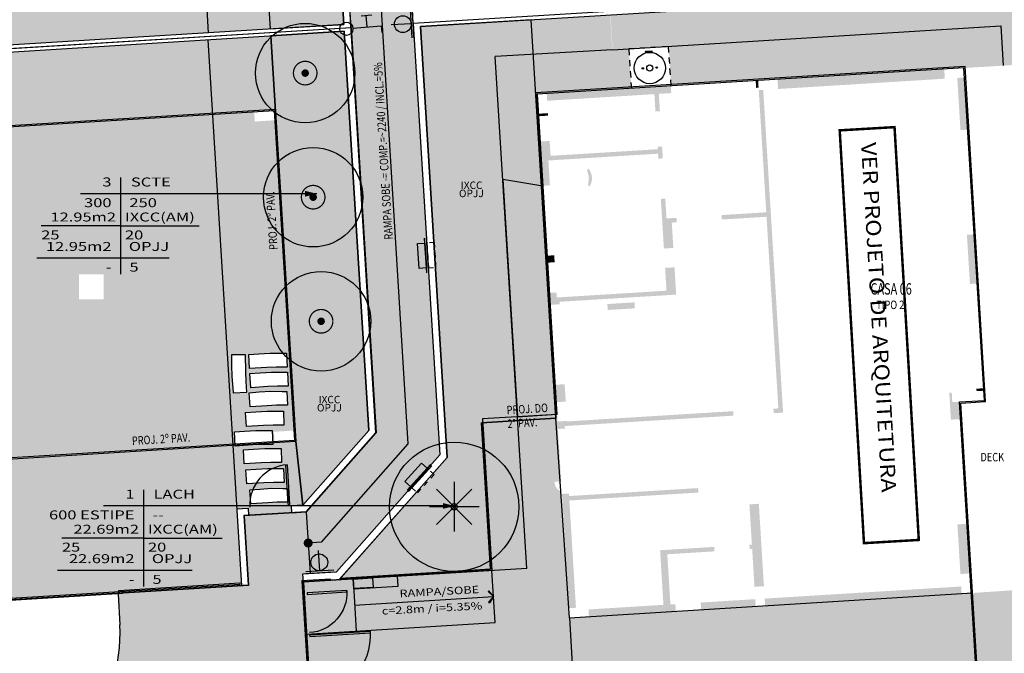
# Model space of a CAD drawing. Extents: x 438 to 585, y 567 to 707.
# Drawn here: x 463 to 483, y 659 to 671 of the extents above; entities that cross this region are included whole.
import ezdxf
from ezdxf.enums import TextEntityAlignment as Align

# ---------------------------------------------------------------- set-up
doc = ezdxf.new("R2010")
doc.units = 0
for name, pattern in [('CENTER', [2, 1.25, -0.25, 0.25, -0.25]), ('DIVIDE', [31.75, 12.7, -6.35, 0, -6.35, 0, -6.35]), ('HIDDEN', [0.375, 0.25, -0.125]), ('HIDDEN2', [0.1875, 0.125, -0.0625])]:
    doc.linetypes.add(name, pattern=pattern)
for name, color, linetype in [('100_ARN_3', 3, 'Continuous'), ('_ALV-MODULAR-100', 212, 'Continuous'), ('_PERIMETRO-ACABADO', 4, 'Continuous'), ('_PERIMETRO-MODULAR', 14, 'Continuous'), ('_ÁREA-PRIVATIVA', 3, 'Continuous'), ('COTARAMPAS', 111, 'Continuous'), ('ESQ', 1, 'Continuous'), ('ESTCORTE', 255, 'Continuous'), ('FOR_CONTROL', 2, 'DIVIDE'), ('FOR_LEGENDA', 2, 'Continuous'), ('GAS', 2, 'Continuous'), ('HatchAlv', 1, 'Continuous'), ('LEGENDA', 2, 'Continuous'), ('MEIOFIO', 241, 'Continuous'), ('MURO', 3, 'Continuous'), ('PA-SIMB', 1, 'Continuous'), ('PA_CAIX', 1, 'Continuous'), ('PA_ELHI', 162, 'Continuous'), ('PA_EXTE', 3, 'Continuous'), ('PA_JARD', 93, 'Continuous'), ('PA_PISO_1', 11, 'Continuous'), ('PA_SIMB', 3, 'Continuous'), ('PA_SOLI_4', 41, 'Continuous'), ('PA_SOLI_8', 31, 'Continuous'), ('PLANTIO1', 2, 'Continuous'), ('PROJ15', 2, 'HIDDEN2'), ('TERRENOCASAS', 3, 'Continuous'), ('TEXTO2', 2, 'Continuous'), ('TEXTO5', 7, 'Continuous'), ('VISTA15', 1, 'Continuous')]:
    doc.layers.add(name, color=color, linetype=linetype)
doc.styles.add('100-G', font='romans.shx', dxfattribs={"width": 0.7, "height": 0.23})
doc.styles.add('1OO-P', font='romans.shx', dxfattribs={"width": 0.8, "height": 0.17})
doc.styles.add('ARN_3', font='Arial Bold.ttf', dxfattribs={"width": 1.25, "height": 0.3})
doc.styles.add('R60', font='Arial Regular.ttf', dxfattribs={"height": 0.15})
doc.styles.add('R80', font='simplex', dxfattribs={"width": 1.35, "height": 0.18})
doc.styles.add('RMS_1', font='romans.shx', dxfattribs={"width": 1.25, "height": 0.15})
doc.dimstyles.new('COTA100RAMPA', dxfattribs={"dimtxt": 0.12, "dimasz": 0.09, "dimexe": 0.2, "dimexo": 0.2, "dimgap": 0.05, "dimtad": 1, "dimdec": 3, "dimlfac": 100, "dimdsep": 46, "dimtxsty": '1OO-P', "dimblk1": 'DOT', "dimsah": 1, "dimcen": 0.09, "dimclrd": 256, "dimclre": 256, "dimclrt": 2, "dimadec": 0, "dimazin": 0, "dimtp": 0.5, "dimtm": 0.5, "dimtfac": 1.5, "dimtdec": 3, "dimtmove": 2, "dimatfit": 3, "dimldrblk": 'DOT', "dimfxl": 1, "dimtolj": 1, "dimarcsym": 0})

# ---------------------------------------------------------------- blocks, each defined once
blk = doc.blocks.new('P80')
at = {"layer": 'ESQ'}
blk.add_lwpolyline([(0, 0), (-0.03, 0), (-0.03, 0.8), (0, 0.8)], close=True, dxfattribs=at)
at = {"layer": 'ESQ', "color": 3}
blk.add_arc((0, 0), 0.8, 90, 180, dxfattribs=at)
blk = doc.blocks.new('PORTÃO245')
at = {"layer": 'ESQ'}
for points in [[(-2.42, 0), (-2.42, 1.225), (-2.45, 1.225), (-2.45, 0)], [(-0.03, 0), (-0.03, 1.225), (0, 1.225), (0, 0)]]:
    blk.add_lwpolyline(points, close=True, dxfattribs=at)
at = {"layer": 'ESQ', "color": 3}
for centre, start, end in [((-2.45, 0), 0, 90), ((0, 0), 90, 180)]:
    blk.add_arc(centre, 1.225, start, end, dxfattribs=at)
blk = doc.blocks.new('_DOT')
at = {"color": 0, "linetype": 'ByBlock'}
blk.add_line((-0.5, 0), (-1, 0), dxfattribs=at)
at = {"color": 0, "linetype": 'ByBlock', "const_width": 0.5}
blk.add_lwpolyline([(-0.25, 0, 1), (0.25, 0, 1)], format="xyb", close=True, dxfattribs=at)
blk = doc.blocks.new('*D153')
at = {"layer": 'COTARAMPAS', "lineweight": -2, "transparency": 16777216}
blk.add_line((468.747, 657.746), (473.858, 658.061), dxfattribs=at)
at = {"layer": 'COTARAMPAS', "transparency": 16777216}
blk.add_solid([(473.857, 658.076), (473.858, 658.046), (473.947, 658.067)], dxfattribs=at)
at = {"layer": 'Defpoints', "color": 0, "transparency": 16777216}
for p in [(473.947, 658.067), (473.947, 658.067), (468.657, 657.741)]:
    blk.add_point(p, dxfattribs=at)
at = {"layer": 'COTARAMPAS', "lineweight": -2, "transparency": 16777216, "xscale": 0.09, "yscale": 0.09, "zscale": 0.09, "rotation": 183.5290952612471}
blk.add_blockref('_DOT', (468.657, 657.741), dxfattribs=at)
at = {"layer": 'COTARAMPAS', "color": 2, "transparency": 16777216, "insert": (471.294, 658.039), "char_height": 0.17, "attachment_point": 5, "rotation": 3.5291, "style": '1OO-P'}
blk.add_mtext('\\A1;RAMPA SOBE - COMP.530 - INCL.3.2%', dxfattribs=at)
blk = doc.blocks.new('BOILER-200L')
at = {"layer": 'GAS', "color": 3}
blk.add_lwpolyline([(-0.0625, -0.75), (0.0625, -0.75), (0.0625, -0.78), (-0.0625, -0.78)], close=True, dxfattribs=at)
at = {"layer": 'GAS'}
for radius in [0.315, 0.0625]:
    blk.add_circle((0, -0.435), radius, dxfattribs=at)
at = {"layer": 'GAS', "color": 3}
for centre in [(-0.14, -0.435), (0.14, -0.435)]:
    blk.add_circle(centre, 0.015, dxfattribs=at)
blk = doc.blocks.new('PEDRA')
at = {"layer": 'MEIOFIO'}
blk.add_lwpolyline([(0, 0), (0.008, 0.217), (0.007, 0.409), (-0.003, 0.753), (0.282, 0.76), (0.288, 0.555), (0.293, 0.325), (0.282, 0.095), (0.279, 0.001), (0, 0)], dxfattribs=at)
blk = doc.blocks.new('VER-ARQ')
at = {"layer": '100_ARN_3', "linetype": 'CENTER', "const_width": 0.05}
blk.add_lwpolyline([(0, 1.105), (8.314, 1.105), (8.314, 0), (0, 0)], close=True, dxfattribs=at)
at = {"layer": '100_ARN_3', "style": 'ARN_3', "width": 1.15}
blk.add_text('VER PROJETO DE ARQUITETURA', height=0.3, dxfattribs=at).set_placement((0.275, 0.414))
blk = doc.blocks.new('SBEHARA2')
at = {"layer": 'PA_ELHI'}
for p, q in [((0, 0.3), (0, 3.34)), ((-2.12, 0.3), (2.12, 0.3)), ((-2.12, 0), (2.12, 0))]:
    blk.add_line(p, q, dxfattribs=at)
blk.add_circle((0, 1.57), 1.27, dxfattribs=at)
blk = doc.blocks.new('SBEHBAL3')
at = {"layer": 'PA_ELHI'}
blk.add_hatch(color=256, dxfattribs=at).paths.add_polyline_path([(-1.875, 1.425), (1.875, 1.425), (1.875, 0.3), (-1.875, 0.3)])
for p, q in [((-2.625, 0.3), (2.625, 0.3)), ((-2.625, 0), (2.625, 0))]:
    blk.add_line(p, q, dxfattribs=at)
blk.add_lwpolyline([(-1.875, 1.425), (1.875, 1.425), (1.875, 0.3), (-1.875, 0.3)], close=True, dxfattribs=at)
at = {"layer": 'PA_ELHI', "linetype": 'HIDDEN'}
blk.add_lwpolyline([(-1.875, -1.125), (1.875, -1.125), (1.875, 0), (-1.875, 0)], close=True, dxfattribs=at)
blk = doc.blocks.new('SBEHTOR1')
at = {"layer": 'PA_ELHI'}
for p, q in [((2.38, 1.75), (4.01, 1.75)), ((3.14, 0), (3.14, 1.75)), ((1, 0), (5.29, 0)), ((5.29, 0), (5.29, -1.01))]:
    blk.add_line(p, q, dxfattribs=at)
blk.add_circle((0, 0), 1, dxfattribs=at)
blk = doc.blocks.new('SBSETA_')
at = {"layer": 'PA-SIMB'}
for points in [[(1.06, -1.06), (1.19, -0.88), (0, 0)], [(-1.06, -1.06), (-1.19, -0.88), (0, 0)]]:
    blk.add_hatch(color=256, dxfattribs=at).paths.add_polyline_path(points)
for p, q in [((0, 0), (-1.19, -0.88)), ((0, 0), (-1.06, -1.06)), ((0, 0), (1.19, -0.88)), ((0, 0), (1.06, -1.06)), ((-1.06, -1.06), (-1.19, -0.88)), ((1.06, -1.06), (1.19, -0.88))]:
    blk.add_line(p, q, dxfattribs=at)
blk = doc.blocks.new('SBRAMPA')
at = {"layer": 'PA_SIMB', "rotation": 270}
blk.add_blockref('SBSETA_', (0, 0), dxfattribs=at)
at = {"layer": 'PA_SIMB', "color": 1, "style": 'RMS_1', "width": 1.25}
blk.add_text('RAMPA/SOBE', height=1.5, dxfattribs=at).set_placement((-2.82, 0.86), align=Align.RIGHT)
blk.add_attdef('C=XM_/_I=Y%', text='', height=1.5, dxfattribs=at).set_placement((-2.36, -2.44), align=Align.RIGHT)
blk = doc.blocks.new('PL27')
at = {"layer": 'PLANTIO1'}
for points, const_width in [([(-0.237, 0, 1), (0.237, 0, 1)], 0.025), ([(-0.038, 0, 1), (0.038, 0, 1)], 0.075)]:
    blk.add_lwpolyline(points, format="xyb", close=True, dxfattribs=dict(at, const_width=const_width))
blk.add_lwpolyline([(-0.179, 0.019, 0.1, 0.1, 1), (-0.179, 0.019, 0, 0, 0)], format="xyseb", dxfattribs=at)
blk = doc.blocks.new('PL04')
at = {"layer": 'PLANTIO1'}
for p, q in [((0, 0.5), (0, -0.5)), ((-0.354, -0.354), (0.354, 0.354)), ((0.354, -0.354), (-0.354, 0.354)), ((0.5, 0), (-0.5, 0))]:
    blk.add_line(p, q, dxfattribs=at)
blk.add_lwpolyline([(-0.179, 0.019, 0.1, 0.1, 1), (-0.179, 0.019, 0, 0, 0)], format="xyseb", dxfattribs=at)
at = {"layer": 'PLANTIO1', "const_width": 0.025}
blk.add_lwpolyline([(-0.062, 0, 1), (0.062, 0, 1)], format="xyb", close=True, dxfattribs=at)
blk = doc.blocks.new('SETA')
blk.add_solid([(0, 0), (0.234, -0.058), (0.234, 0.058)])

msp = doc.modelspace()

# ---------------------------------------------------------------- hatches: boundary and pattern name
at = {"layer": 'HatchAlv'}
for points in [[(481.410745, 670.344577), (481.422441, 670.154938), (478.068812, 669.948112), (478.057117, 670.137751)], [(481.876334, 669.130935), (481.7366, 669.122318), (481.671967, 670.170327), (481.811701, 670.178944)], [(475.911194, 670.005407), (475.919812, 669.865673), (475.670286, 669.850284), (475.69183, 669.500948), (475.602001, 669.495408), (475.580456, 669.844744), (473.424552, 669.711784), (473.415935, 669.851519)], [(477.676474, 669.97401), (477.626569, 669.970932), (477.617951, 670.110667), (477.667856, 670.113745)], [(478.169491, 663.441971), (477.994823, 663.431199), (477.979852, 663.430276), (477.974312, 663.520105), (478.074122, 663.52626), (477.836518, 667.378941), (476.938225, 667.323541), (476.932685, 667.41337), (477.830978, 667.46877), (477.679552, 669.924105), (477.769381, 669.929645)], [(473.443019, 669.412353), (473.253379, 669.400658), (473.250302, 669.450563), (473.439941, 669.462258)], [(473.492879, 668.603889), (475.648783, 668.736849), (475.645705, 668.786754), (475.735534, 668.792294), (475.750308, 668.552749), (475.660478, 668.547209), (475.654323, 668.647019), (473.448514, 668.510982), (473.479291, 668.01193), (473.339557, 668.003312), (473.284773, 668.891625), (473.474412, 668.90332)], [(475.961533, 666.752337), (475.771894, 666.740641), (475.711877, 667.713793), (475.710338, 667.738745), (475.800168, 667.744285), (475.82479, 667.345044), (476.02441, 667.357355), (476.02995, 667.267525), (475.93014, 667.26137)], [(482.067156, 666.036814), (481.927421, 666.028196), (481.866482, 667.016319), (482.006216, 667.024937)], [(473.574702, 666.46487), (473.434968, 666.456252), (473.42635, 666.595986), (473.566085, 666.604604)], [(476.019395, 665.81412), (473.673852, 665.669464), (473.67693, 665.619559), (473.48729, 665.607864), (473.472517, 665.847409), (473.612251, 665.856026), (473.618407, 665.756216), (475.824216, 665.892253), (475.7959, 666.351381), (475.98554, 666.363077)], [(474.642503, 665.504607), (475.188133, 665.538257), (475.180747, 665.65803), (474.635117, 665.624379)], [(474.642503, 665.504607), (475.188133, 665.538257), (475.180747, 665.65803), (474.635117, 665.624379)], [(473.797578, 663.663276), (473.607938, 663.65158), (473.586394, 664.000917), (473.776034, 664.012612)], [(481.734304, 663.311156), (481.544664, 663.299461), (481.511424, 663.838437), (481.561329, 663.841515), (481.573025, 663.651875), (481.712759, 663.660493)], [(482.200116, 663.88091), (482.060381, 663.872292), (482.057303, 663.922198), (482.197038, 663.930815)], [(477.165848, 663.470245), (477.171388, 663.380416), (473.777835, 663.171127), (473.780913, 663.121222), (473.641178, 663.112604), (473.631945, 663.26232), (473.821585, 663.274016), (473.8222, 663.264035)], [(474.003128, 659.518068), (473.863393, 659.50945), (473.721816, 661.805089), (473.86155, 661.813706), (473.864628, 661.763801), (476.459698, 661.923845), (476.465238, 661.834016), (473.870168, 661.673972)], [(477.783611, 659.951599), (477.593971, 659.939904), (477.547189, 660.698462), (477.497284, 660.695385), (477.491744, 660.785214), (477.541649, 660.788292), (477.491789, 661.596756), (477.681429, 661.608451)], [(481.925741, 660.207054), (481.736101, 660.195359), (481.674546, 661.193462), (481.864186, 661.205158)], [(475.902603, 659.585118), (476.002413, 659.591274), (476.011031, 659.451539), (474.264349, 659.343817), (474.255731, 659.483552), (475.762868, 659.5765), (475.695157, 660.674414), (476.768119, 660.740586), (476.78309, 660.74151), (476.78863, 660.65168), (475.840432, 660.593203)], [(470.412528, 660.148242), (469.913476, 660.117465), (469.925172, 659.927825), (470.424224, 659.958603)], [(481.75149, 659.945833), (481.760108, 659.806098), (477.807617, 659.562339), (477.799, 659.702073)], [(477.617978, 659.550643), (476.520064, 659.482932), (476.511446, 659.622667), (477.60936, 659.690378)]]:
    msp.add_hatch(color=256, dxfattribs=at).paths.add_polyline_path(points)
at = {"layer": 'PA_JARD'}
h = msp.add_hatch(color=256, dxfattribs=at)
h.paths.add_polyline_path([(468.837341, 679.272486), (467.337859, 680.597759), (467.103365, 680.583297), (467.09444, 680.728022), (466.23607, 680.675084), (466.244996, 680.530359), (466.055356, 680.518664), (465.960253, 682.060734), (465.92532, 682.05858), (465.927166, 682.028636), (465.932157, 682.028944), (465.934003, 681.999001), (465.929013, 681.998693), (466.099214, 679.238937), (466.134986, 679.241143), (466.13419, 679.254409), (466.47786, 679.273371), (466.669455, 679.288953), (466.88469, 679.315539), (466.886975, 679.28752), (467.351834, 679.316189), (467.764255, 672.628894), (466.511635, 672.551642), (466.602429, 671.079439), (469.28315, 671.244766, -0.112368784), (469.330216, 671.280645)])
h.paths.add_polyline_path([(467.04217, 679.417183), (466.948387, 679.406509), (466.720843, 679.376072), (466.491, 679.361201), (466.286042, 679.350009), (466.268963, 679.634457), (466.612633, 679.653419), (466.804228, 679.669), (467.019463, 679.695587)], flags=16)
h.paths.add_polyline_path([(467.124205, 679.758015), (467.094262, 679.756168), (467.094227, 679.75673, -0.08363791), (466.831151, 679.794555), (466.721355, 679.779868), (466.491511, 679.764998), (466.286553, 679.753806), (466.269475, 680.038254), (466.456873, 680.048593, -0.044008978), (466.377521, 680.164608), (466.316913, 680.161298), (466.299834, 680.445747), (466.643504, 680.464709), (466.835099, 680.48029), (467.047982, 680.506586), (467.045018, 680.554651), (467.074961, 680.556498)], flags=16)
h.paths.add_polyline_path([(467.065189, 680.227579), (466.979258, 680.217798), (466.751714, 680.187361), (466.521871, 680.172491), (466.377521, 680.164608, 0.044008978), (466.456873, 680.048593), (466.613145, 680.057216), (466.80474, 680.072797), (467.019975, 680.099384), (467.042681, 679.82098), (466.948899, 679.810305), (466.831151, 679.794555, 0.08363791), (467.094227, 679.75673)], flags=0)
for points in [[(487.865727, 672.250531), (482.505848, 671.919974), (482.598488, 670.417828), (483.596592, 670.479384), (483.808474, 667.043776), (485.30563, 667.13611), (485.557391, 663.053865), (483.261753, 662.912288), (483.446903, 659.910127), (482.74823, 659.867038), (482.904928, 657.326223), (489.870944, 657.735811), (488.60888, 667.672863)], [(482.505848, 671.919974), (474.697472, 671.438413), (474.740868, 670.73475), (482.549244, 671.216311)], [(472.378002, 670.598232), (474.735376, 670.734434), (474.692131, 671.438084), (470.87794, 671.202854), (471.052245, 668.376543), (472.530158, 668.131062)], [(472.529517, 668.141457), (471.042543, 668.533865), (471.145662, 666.86181), (471.155771, 666.862467), (471.188202, 666.36352), (471.17644, 666.362755), (471.379654, 663.067704), (472.872211, 662.584767)], [(474.241436, 668.338478, 0.251014858), (474.237126, 668.276029, -0.077670693), (474.261021, 668.167453, -0.077670693), (474.250649, 668.056763, 0.251014858), (474.2626, 667.995317), (474.27662, 667.986093, 0.324396203), (474.254216, 668.349355)], [(474.642503, 665.504607), (475.188133, 665.538257), (475.180747, 665.65803), (474.635117, 665.624379)], [(472.872211, 662.584767), (471.379654, 663.067704), (471.412107, 662.541482), (471.127337, 662.219278), (471.149301, 662.1995), (470.814726, 661.827937), (470.796203, 661.844616), (469.232261, 660.075092), (469.519257, 660.092646), (469.518918, 660.098141), (470.417211, 660.153541), (470.417578, 660.147591), (473.012728, 660.306324)]]:
    msp.add_hatch(color=256, dxfattribs=at).paths.add_polyline_path(points)
h = msp.add_hatch(color=256, dxfattribs=at)
h.paths.add_polyline_path([(469.345544, 671.032108, -0.211387294), (469.264482, 671.103348), (466.611047, 670.939705), (466.701841, 669.467502), (467.954461, 669.544754), (468.366882, 662.857459), (467.902023, 662.82879), (467.903198, 662.800703), (467.686328, 662.80064), (467.49427, 662.792561), (467.150874, 662.76915), (467.150035, 662.782413), (467.114262, 662.780207), (467.193053, 661.502635), (467.417626, 661.516484), (467.426552, 661.371759), (468.284921, 661.424697), (468.275995, 661.569422), (468.510489, 661.583884), (469.835762, 663.083366)])
h.paths.add_polyline_path([(468.071975, 662.71918), (468.08365, 662.440096), (467.866779, 662.440033), (467.674722, 662.431954), (467.331326, 662.408543), (467.313323, 662.692934), (467.518103, 662.707011), (467.748032, 662.720496), (467.977591, 662.71825)], flags=16)
h.paths.add_polyline_path([(468.195269, 662.391011), (468.244513, 661.592528), (468.21457, 661.590681), (468.211606, 661.638747), (467.997105, 661.638685), (467.805048, 661.630605), (467.461652, 661.607194), (467.443649, 661.891586), (467.504204, 661.895748, -0.044008978), (467.568699, 662.020634), (467.381451, 662.007869), (467.363448, 662.29226), (467.568228, 662.306337), (467.798157, 662.319822), (467.908925, 662.318738, -0.08363791), (468.165361, 662.388603), (468.165326, 662.389164)], flags=16)
h.paths.add_polyline_path([(467.938368, 669.318334), (467.544117, 669.294019), (467.532114, 669.48865), (466.703688, 669.437559), (466.980379, 664.951083), (467.112415, 662.81015), (467.148139, 662.812354), (467.132871, 663.053541), (467.337652, 663.067618), (467.56758, 663.081103), (467.79714, 663.078857), (467.891523, 663.079787), (467.900769, 662.85877), (467.940841, 662.861241), (467.928838, 663.055872), (468.323089, 663.080186)], flags=17)
h.paths.add_polyline_path([(467.856474, 664.638227), (468.086034, 664.635981), (468.180417, 664.636911), (468.192092, 664.357827), (467.975222, 664.357765), (467.783164, 664.349685), (467.439768, 664.326274), (467.421765, 664.610666), (467.626545, 664.624742)], flags=16)
h.paths.add_polyline_path([(467.358989, 664.604748), (467.361963, 664.260568), (467.368625, 664.068456), (467.385183, 663.852218), (467.106025, 663.842471), (467.099719, 663.936648), (467.079887, 664.165361), (467.075712, 664.395647), (467.074055, 664.600904)], flags=16)
h.paths.add_polyline_path([(467.879462, 664.254058), (468.109022, 664.251811), (468.203405, 664.252741), (468.21508, 663.973657), (467.998209, 663.973595), (467.806152, 663.965516), (467.462756, 663.942104), (467.444753, 664.226496), (467.649533, 664.240572)], flags=16)
h.paths.add_polyline_path([(467.864458, 663.869746), (468.094018, 663.867499), (468.188401, 663.868429), (468.200076, 663.589345), (467.983206, 663.589283), (467.791148, 663.581204), (467.447752, 663.557792), (467.429749, 663.842184), (467.634529, 663.85626)], flags=16)
h.paths.add_polyline_path([(467.794569, 663.47176), (468.024128, 663.469514), (468.118512, 663.470444), (468.130187, 663.19136), (467.913316, 663.191298), (467.721259, 663.183218), (467.377863, 663.159807), (467.35986, 663.444199), (467.56464, 663.458275)], flags=16)
h.paths.add_polyline_path([(468.165361, 662.388603, 0.08363791), (467.908925, 662.318738), (468.027717, 662.317575), (468.1221, 662.318506), (468.133775, 662.039422), (467.916904, 662.039359), (467.724847, 662.03128), (467.568699, 662.020634, 0.044008978), (467.504204, 661.895748), (467.648429, 661.905662), (467.878358, 661.919147), (468.107917, 661.916901), (468.194399, 661.917753)], flags=0)
at = {"layer": 'PA_SOLI_4'}
h = msp.add_hatch(color=256, dxfattribs=at)
h.paths.add_polyline_path([(470.60349, 673.297379), (470.203002, 673.379868), (470.203002, 673.191406), (469.983838, 673.191406), (470.358452, 667.117141), (471.003353, 666.813709), (470.728906, 671.263796)])
h.paths.add_polyline_path([(469.983838, 673.191406), (469.703002, 673.191406), (469.703002, 673.482853), (469.335002, 673.558651), (469.481276, 671.186852), (469.713552, 667.420573), (470.358452, 667.117141)])
h = msp.add_hatch(color=256, dxfattribs=at)
h.paths.add_polyline_path([(470.358452, 667.117141), (469.713552, 667.420573), (469.984184, 663.032345), (468.579361, 661.442856), (468.615064, 660.863956, -0.414213562), (468.662748, 660.821811), (468.876226, 660.834977), (470.623934, 662.812424)])
h.paths.add_polyline_path([(471.003353, 666.813709), (470.358452, 667.117141), (470.623934, 662.812424), (468.876226, 660.834977), (468.662748, 660.821811, -0.0153998), (468.662834, 660.819041, -0.396285931), (468.620604, 660.774126), (468.655382, 660.210198), (469.187139, 660.242993), (471.263685, 662.592504)])
msp.add_hatch(color=256, dxfattribs=at).paths.add_polyline_path([(468.521119, 660.031595), (468.510657, 660.201272), (468.655382, 660.210198), (468.620604, 660.774126, -0.432371376), (468.572834, 660.819041, -0.396285931), (468.615064, 660.863956), (468.579361, 661.442856), (467.331732, 661.365912), (467.417909, 659.968567), (464.792907, 659.806677), (464.829761, 659.1718, -0.225595875), (463.862225, 656.784356), (468.718807, 656.784356)])
at = {"layer": 'PA_SOLI_8'}
h = msp.add_hatch(color=256, dxfattribs=at)
h.paths.add_polyline_path([(466.516625, 672.55195), (460.252648, 672.165636), (460.300046, 671.397096), (461.58018, 671.476045), (461.623577, 670.772382), (466.607419, 671.079747)])
h.paths.add_polyline_path([(459.454165, 672.116391), (454.755336, 671.826604, -0.025676243), (454.518138, 671.040512), (459.501563, 671.347852)])
h.paths.add_polyline_path([(454.755336, 671.826604), (452.742795, 671.702486), (452.740948, 671.732429), (451.972408, 671.685031), (452.021652, 670.886548), (454.518138, 671.040512, 0.025676243)])
for points in [[(482.549244, 671.216311), (475.86694, 670.804198), (475.914338, 670.035658), (481.828102, 670.400374), (481.829949, 670.370431), (482.598488, 670.417828)], [(475.068457, 670.754954), (474.735378, 670.734412), (474.735376, 670.734434), (472.378002, 670.598232), (472.530158, 668.131062), (473.339974, 667.996552), (473.339557, 668.003312), (473.284773, 668.891625), (473.253379, 669.400658), (473.250302, 669.450563), (473.226295, 669.839823), (473.415935, 669.851519), (475.117701, 669.956471)], [(473.339974, 667.996552), (472.530158, 668.131062), (472.824537, 663.357801), (473.623019, 663.407045)], [(473.408718, 666.394519), (473.074353, 666.373898, 0.414213562), (473.027526, 666.320915), (473.051532, 665.931654, 0.414213562), (473.104515, 665.884827), (473.43888, 665.905448)], [(473.697335, 661.863062, -0.269230241), (473.573784, 662.021387), (473.573222, 662.021352), (473.571375, 662.051295), (473.706119, 662.059605), (473.641178, 663.112604), (473.631945, 663.26232), (473.623019, 663.407045), (472.824537, 663.357801), (473.012728, 660.306324), (472.313916, 660.265505), (472.312729, 660.265432), (472.375557, 659.222321), (473.870406, 659.314512)], [(472.313916, 660.265505), (468.521122, 660.031595), (468.716377, 656.784356), (471.120937, 656.784356), (474.031456, 656.784356), (473.875089, 659.319811), (472.379418, 659.222559)], [(482.748237, 659.866935), (481.979998, 659.81465), (482.166884, 656.784356), (482.938347, 656.784356)]]:
    msp.add_hatch(color=256, dxfattribs=at).paths.add_polyline_path(points)
h = msp.add_hatch(color=256, dxfattribs=at)
h.paths.add_polyline_path([(466.596075, 670.938781), (461.629316, 670.63247), (461.672712, 669.928807), (460.395457, 669.850035), (460.442854, 669.081495), (466.686869, 669.466578)])
h.paths.add_polyline_path([(459.596974, 669.800791), (453.732464, 669.439113, -0.031280843), (453.143015, 668.631297), (459.644371, 669.032251)])
h.paths.add_polyline_path([(453.732464, 669.439113), (452.117063, 669.339487), (452.166308, 668.541004), (452.934847, 668.588402), (452.933001, 668.618345), (453.143015, 668.631297, 0.031280843)])
h = msp.add_hatch(color=256, dxfattribs=at)
h.paths.add_polyline_path([(467.09929, 662.779284), (462.128734, 662.472738), (462.300781, 659.683038), (464.811012, 659.83785), (464.809166, 659.867793), (467.239548, 660.017681), (467.241395, 659.987737), (464.880879, 659.842159), (464.882418, 659.817206), (467.272877, 659.964632)])
h.paths.add_polyline_path([(466.688716, 669.436635), (461.693207, 669.128551), (461.70521, 668.93392), (461.70022, 668.933613), (461.804864, 667.236836), (461.809855, 667.237144), (461.852943, 666.538472), (461.847953, 666.538164), (461.878731, 666.039112), (461.883721, 666.03942), (461.939121, 665.141126), (461.942506, 665.086231), (462.301824, 665.108391, -0.414213562), (462.354807, 665.061563), (462.378813, 664.672303, -0.414213562), (462.331986, 664.61932), (461.972669, 664.59716), (461.976054, 664.542264), (461.985287, 664.392549), (461.980297, 664.392241), (462.066474, 662.994896), (462.071465, 662.995204), (462.101935, 662.501142), (467.097444, 662.809227)])
h.paths.add_polyline_path([(464.506986, 665.718682), (464.006986, 665.718682), (464.006986, 666.218682), (464.506986, 666.218682)], flags=16)
h.paths.add_polyline_path([(464.022462, 665.828682), (464.49151, 665.828682), (464.49151, 666.128682), (464.022462, 666.128682)], flags=8)
h = msp.add_hatch(color=256, dxfattribs=at)
h.paths.add_polyline_path([(481.950055, 659.812803), (475.966424, 659.443779), (476.120312, 656.948519), (474.418546, 656.843567), (474.422197, 656.784356), (476.707557, 656.784356), (481.726994, 657.093917), (481.714991, 657.288547), (482.104252, 657.312553)])
h.paths.add_polyline_path([(476.200361, 658.014572), (476.200361, 658.514572), (476.700361, 658.514572), (476.700361, 658.014572)], flags=0)
h.paths.add_polyline_path([(476.874558, 658.274963), (476.825129, 659.07644, -0.014692135), (481.202827, 659.401527), (481.255642, 658.545154), (481.308456, 657.688781, -0.014692135), (476.923987, 657.473485)], flags=16)
h.paths.add_polyline_path([(478.039672, 657.795773), (478.005816, 658.34473), (477.971961, 658.893687), (478.090968, 659.197053), (478.665485, 658.914416), (480.68653, 659.039059), (480.751532, 657.985062), (478.730488, 657.860419), (478.195054, 657.50933)], flags=0)
h.paths.add_polyline_path([(476.700361, 658.514572), (476.200361, 658.514572), (476.200361, 658.014572), (476.700361, 658.014572)], flags=16)
h.paths.add_polyline_path([(476.215837, 658.124572), (476.684885, 658.124572), (476.684885, 658.424572), (476.215837, 658.424572)], flags=8)
h = msp.add_hatch(color=256, dxfattribs=at)
h.paths.add_polyline_path([(475.966424, 659.443779), (473.870406, 659.314512), (473.892308, 658.959376, -0.006005715), (475.684143, 659.061177), (475.736958, 658.204804), (475.789772, 657.348431, -0.006005715), (473.999007, 657.229285), (474.024295, 656.819253), (476.120312, 656.948519)])
h.paths.add_polyline_path([(475.684143, 659.061177, 0.006005715), (473.892308, 658.959376), (473.913156, 658.621329), (475.167846, 658.698709)], flags=17)
h.paths.add_polyline_path([(475.684143, 659.061177), (475.167846, 658.698709), (475.232848, 657.644711), (475.789772, 657.348431), (475.736958, 658.204804)], flags=17)
h.paths.add_polyline_path([(475.167846, 658.698709), (473.913156, 658.621329), (473.978159, 657.567332), (475.232848, 657.644711)], flags=17)
h.paths.add_polyline_path([(475.232848, 657.644711), (473.978159, 657.567332), (473.999007, 657.229285, 0.006005715), (475.789772, 657.348431)], flags=17)
h = msp.add_hatch(color=256, dxfattribs=at)
h.paths.add_polyline_path([(478.005816, 658.34473), (477.971961, 658.893687), (478.090968, 659.197053, 0.004255004), (476.825129, 659.07644), (476.874558, 658.274963), (476.923987, 657.473485, 0.004255004), (478.195054, 657.50933), (478.039672, 657.795773)])
h.paths.add_polyline_path([(481.202827, 659.401527, 0.010436478), (478.090968, 659.197053), (478.665485, 658.914416), (480.68653, 659.039059)])
h.paths.add_polyline_path([(481.255642, 658.545154), (481.202827, 659.401527), (480.68653, 659.039059), (480.751532, 657.985062), (481.308456, 657.688781)])
h.paths.add_polyline_path([(480.751532, 657.985062), (478.730488, 657.860419), (478.195054, 657.50933, 0.010436478), (481.308456, 657.688781)])

# ---------------------------------------------------------------- linework, layer by layer
at = {"layer": '_ALV-MODULAR-100'}
msp.add_lwpolyline([(469.518918, 660.098141), (469.531229, 659.89852), (470.429522, 659.95392), (470.417211, 660.153541)], close=True, dxfattribs=at)
at = {"layer": '_PERIMETRO-ACABADO'}
msp.add_lwpolyline([(469.06308, 660.095076), (468.489332, 660.059691), (468.769409, 655.51832), (482.193903, 656.34624), (481.744549, 663.632396), (482.243601, 663.663174), (481.828102, 670.400374), (473.194505, 669.86792), (473.597693, 663.330341), (472.100538, 663.238008), (472.282126, 660.293602), (469.260694, 660.107263)], dxfattribs=at)
msp.add_lwpolyline([(467.954461, 669.544754), (468.366882, 662.857459), (462.128734, 662.472738), (462.3688, 658.580134), (454.18435, 658.07538), (453.956595, 661.768363), (453.357733, 661.73143), (452.933001, 668.618345)], close=True, dxfattribs=at)
at = {"layer": '_PERIMETRO-MODULAR'}
for points in [[(468.515823, 660.036278), (468.792823, 655.544811), (482.167412, 656.369653), (481.718058, 663.65581), (482.217109, 663.686588), (481.804688, 670.373882), (473.220997, 669.844506), (473.618029, 663.406737), (472.120873, 663.314404), (472.308617, 660.270188), (468.515823, 660.036278)], [(467.931047, 669.518262), (468.340391, 662.880873), (462.102243, 662.496152), (462.342309, 658.603547), (454.207764, 658.101871), (453.980009, 661.794855), (453.381147, 661.757921), (452.959492, 668.594931), (467.931047, 669.518262)]]:
    msp.add_lwpolyline(points, dxfattribs=at)
at = {"layer": '_ÁREA-PRIVATIVA'}
for p, q in [((469.481276, 671.186852), (468.978369, 679.341358)), ((447.773542, 669.848085), (469.481276, 671.186852))]:
    msp.add_line(p, q, dxfattribs=at)
for points in [[(485.957142, 685.067897), (488.024973, 672.330485), (470.728906, 671.263796), (470.194127, 679.935088), (467.669772, 682.166164), (467.152987, 682.134293), (466.763649, 688.447298), (485.276023, 689.589)], [(469.481276, 671.186852), (469.984184, 663.032345), (468.579361, 661.442856), (467.331732, 661.365912), (467.417909, 659.968567), (462.277676, 659.651556), (462.342309, 658.603547), (460.216615, 657.195029), (448.630325, 656.480475), (448.094566, 664.699645), (447.773542, 669.848085)]]:
    msp.add_lwpolyline(points, close=True, dxfattribs=at)
msp.add_lwpolyline([(468.521119, 660.031595), (468.521119, 660.031595), (468.905161, 653.723272), (490.38369, 655.047903), (488.777154, 667.697201), (488.024973, 672.330485), (470.728906, 671.263796), (471.263685, 662.592504), (469.187139, 660.242993)], dxfattribs=at)
at = {"layer": 'COTARAMPAS', "color": 11}
for p, q in [((468.579361, 661.442856), (468.655382, 660.210198)), ((468.876226, 660.834977), (468.617834, 660.819041))]:
    msp.add_line(p, q, dxfattribs=at)
msp.add_lwpolyline([(467.350408, 681.369996), (467.608801, 681.385931), (469.586248, 679.638223), (470.623934, 662.812424), (468.876226, 660.834977)], dxfattribs=at)
at = {"layer": 'COTARAMPAS', "color": 11, "const_width": 0.09}
msp.add_lwpolyline([(468.662834, 660.819041, 1), (468.572834, 660.819041, 1)], format="xyb", close=True, dxfattribs=at)
at = {"layer": 'ESTCORTE', "color": 5}
msp.add_lwpolyline([(469.913476, 660.117465), (469.925172, 659.927825), (469.535911, 659.903818), (469.524216, 660.093458)], close=True, dxfattribs=at)
at = {"layer": 'FOR_CONTROL'}
for points in [[(467.855049, 671.156691), (469.332242, 671.247793), (468.837341, 679.272486), (467.337859, 680.597759), (467.351834, 679.316189)], [(468.837341, 679.272486), (467.337859, 680.597759), (467.351834, 679.316189), (467.855049, 671.156691), (469.332242, 671.247793)], [(473.103711, 671.340123), (470.87794, 671.202854), (471.412107, 662.541482), (469.260694, 660.107263), (472.282126, 660.293602), (472.100538, 663.238008), (473.597693, 663.330341)], [(473.103711, 671.340123), (470.87794, 671.202854), (471.412107, 662.541482), (469.260694, 660.107263), (472.282126, 660.293602), (472.100538, 663.238008), (473.597693, 663.330341)], [(467.863667, 671.016957), (469.34086, 671.108059), (469.835762, 663.083366), (468.510489, 661.583884), (468.366882, 662.857459)], [(469.34086, 671.108059), (467.863667, 671.016957), (468.366882, 662.857459), (468.510489, 661.583884), (469.835762, 663.083366)]]:
    msp.add_lwpolyline(points, close=True, dxfattribs=at)
at = {"layer": 'FOR_LEGENDA'}
for p, q in [((464.842206, 667.518185), (464.842206, 666.870185)), ((464.842206, 667.194185), (463.24792, 667.194185)), ((464.842206, 667.194185), (466.427491, 667.194185)), ((464.842206, 666.870185), (464.842206, 666.222185)), ((465.820634, 666.546185), (463.15792, 666.546185)), ((465.304906, 661.240924), (465.304906, 660.592924)), ((465.304906, 660.916924), (463.664334, 660.916924)), ((465.304906, 660.916924), (466.890191, 660.916924)), ((465.304906, 660.592924), (465.304906, 659.944924)), ((466.283334, 660.268924), (463.574334, 660.268924))]:
    msp.add_line(p, q, dxfattribs=at)
for centre, radius in [((468.557436, 670.267496), 1), ((468.717842, 667.772557), 1), ((468.877101, 665.277635), 1), ((471.55419, 661.547917), 1.3)]:
    msp.add_circle(centre, radius, dxfattribs=at)
at = {"layer": 'LEGENDA'}
for p, q in [((464.842187, 668.166154), (464.842187, 667.518154)), ((465.85533, 667.842154), (464.03733, 667.842154)), ((466.105799, 667.842154), (465.85533, 667.842154)), ((468.789407, 667.842154), (466.105799, 667.842154)), ((465.304878, 661.888923), (465.304878, 661.240923)), ((466.341164, 661.564923), (464.500021, 661.564923)), ((466.587993, 661.564923), (466.341164, 661.564923)), ((471.561607, 661.564923), (466.587993, 661.564923))]:
    msp.add_line(p, q, dxfattribs=at)
at = {"layer": 'MURO'}
for p, q in [((468.837341, 679.272486), (469.332242, 671.247793)), ((469.979066, 663.034104), (468.973506, 679.338984)), ((470.87794, 671.202854), (487.865727, 672.250531)), ((469.332242, 671.247793), (447.938863, 669.928413)), ((471.412107, 662.541482), (470.87794, 671.202854)), ((447.947576, 669.788685), (469.34086, 671.108059)), ((469.34086, 671.108059), (469.835762, 663.083366)), ((466.596075, 670.938781), (467.273184, 659.959641)), ((469.835762, 663.083366), (468.510489, 661.583884)), ((468.576987, 661.447719), (469.979066, 663.034104)), ((469.232598, 660.075473), (471.412107, 662.541482)), ((469.241963, 660.08607), (471.412107, 662.541482)), ((467.417626, 661.516484), (467.178081, 661.501711)), ((467.426244, 661.37675), (467.417626, 661.516484)), ((468.510489, 661.583884), (468.275995, 661.569422)), ((468.275995, 661.569422), (468.284613, 661.429688)), ((468.284613, 661.429688), (468.576987, 661.447719)), ((468.510657, 660.201272), (469.187139, 660.242993)), ((468.521119, 660.031595), (468.510657, 660.201272))]:
    msp.add_line(p, q, dxfattribs=at)
at = {"layer": 'PA_CAIX'}
msp.add_lwpolyline([(464.811012, 659.83785), (464.809166, 659.867793), (467.239548, 660.017681), (467.241395, 659.987737), (462.300781, 659.683038), (462.302628, 659.653095), (464.882726, 659.812216), (464.880879, 659.842159)], dxfattribs=at)
at = {"layer": 'PA_EXTE'}
for p, q in [((474.740868, 670.73475), (482.549244, 671.216311)), ((482.549244, 671.216311), (482.598488, 670.417828)), ((474.739382, 670.734665), (472.378002, 670.598232)), ((473.012728, 660.306324), (472.378002, 670.598232)), ((473.012728, 660.306324), (468.521122, 660.031595))]:
    msp.add_line(p, q, dxfattribs=at)
at = {"layer": 'PA_JARD'}
msp.add_line((472.311627, 660.302614), (472.314006, 660.263653), dxfattribs=at)
at = {"layer": 'PA_PISO_1'}
msp.add_line((464.793697, 659.79307), (464.829761, 659.1718), dxfattribs=at)
msp.add_arc((461.834933, 658.99571), 3, 273.3650045, 3.3650045, dxfattribs=at)
at = {"layer": 'PA_SIMB', "color": 1}
for p, q in [((469.519257, 660.092646), (469.58441, 659.046659)), ((469.551929, 659.56812), (472.346488, 659.742191))]:
    msp.add_line(p, q, dxfattribs=at)
at = {"layer": 'PA_SOLI_8'}
for p, q in [((465.934003, 681.999001), (466.607419, 671.079747)), ((473.870406, 659.314512), (473.597693, 663.330341)), ((473.870406, 659.314512), (481.979998, 659.81465))]:
    msp.add_line(p, q, dxfattribs=at)
msp.add_lwpolyline([(473.339974, 667.996552), (472.530158, 668.131062), (472.824537, 663.357801), (473.623019, 663.407045), (473.339557, 668.003312)], dxfattribs=at)
at = {"layer": 'PROJ15'}
for p, q in [((475.86694, 670.804198), (475.068457, 670.754954)), ((475.068457, 670.754954), (475.117394, 669.961461)), ((475.915877, 670.010705), (475.86694, 670.804198))]:
    msp.add_line(p, q, dxfattribs=at)
at = {"layer": 'TERRENOCASAS'}
for p, q in [((472.378969, 659.22073), (472.314006, 660.263653)), ((468.580711, 658.984139), (472.378969, 659.22073))]:
    msp.add_line(p, q, dxfattribs=at)
msp.add_lwpolyline([(485.957142, 685.067897), (488.024973, 672.330485), (470.728906, 671.263796), (470.194127, 679.935088), (467.669772, 682.166164), (467.152987, 682.134293), (466.763649, 688.447298), (485.276023, 689.589)], close=True, dxfattribs=at)
for points in [[(448.507723, 658.361345), (448.094566, 664.699645), (447.773542, 669.848085), (469.481276, 671.186852), (469.984184, 663.032345), (468.579361, 661.442856), (467.331732, 661.365912), (467.417909, 659.968567), (462.277676, 659.651556), (462.342309, 658.603547), (460.216615, 657.195029), (448.630325, 656.480475)], [(448.512712, 658.361671), (448.099556, 664.699963), (447.778843, 669.843402), (469.476594, 671.181553), (469.979066, 663.034104), (468.576987, 661.447719), (467.326434, 661.370594), (467.412611, 659.973249), (462.272377, 659.656239), (462.33714, 658.606121), (460.21497, 657.199937), (448.630018, 656.485465)]]:
    msp.add_lwpolyline(points, dxfattribs=at)
at = {"layer": 'VISTA15'}
msp.add_line((473.870406, 659.314512), (474.190494, 654.124373), dxfattribs=at)

# ---------------------------------------------------------------- block references
at = {"layer": 'GAS', "rotation": 183.5290952612471}
msp.add_blockref('BOILER-200L', (475.514722, 669.93587), dxfattribs=at)
at = {"layer": 'LEGENDA', "rotation": 180}
for p in [(468.789407, 667.842154), (471.561607, 661.564923)]:
    msp.add_blockref('SETA', p, dxfattribs=at)
at = {"layer": 'MEIOFIO', "xscale": -1, "rotation": 2.212143162967504}
msp.add_blockref('PEDRA', (467.385183, 663.852218), dxfattribs=at)
at = {"layer": 'MEIOFIO', "rotation": 92.18297816748358}
for p in [(468.192092, 664.357827), (468.21508, 663.973657), (468.200076, 663.589345), (468.130187, 663.19136), (467.903198, 662.800703), (468.08365, 662.440096), (468.133775, 662.039422), (468.213976, 661.638747)]:
    msp.add_blockref('PEDRA', p, dxfattribs=at)
at = {"layer": 'PA_CAIX'}
for name, p, rotation in [('P80', (468.244513, 661.592528), 3.529095261253527), ('PORTÃO245', (468.797683, 656.521963), 273.529095261244)]:
    msp.add_blockref(name, p, dxfattribs=dict(at, rotation=rotation))
at = {"layer": 'PA_CAIX', "xscale": -1, "rotation": 273.529095261244}
msp.add_blockref('P80', (468.59455, 659.815705), dxfattribs=at)
at = {"layer": 'PA_ELHI'}
for name, p, xscale, yscale, zscale, rotation in [('SBEHARA2', (470.728906, 671.263796), 0.1333333333333439, 0.1333333333333439, 0.1333333333333439, 93.3650045050924), ('SBEHTOR1', (469.385501, 671.159314), 0.1333333333333502, 0.1333333333333502, 0.1333333333333502, 4.97376065231788), ('SBEHBAL3', (471.022303, 666.603264), 0.1333333333332963, 0.1333333333332963, 0.1333333333332963, 93.71897837777381), ('SBEHBAL3', (470.870545, 662.114091), 0.1333333333332667, 0.1333333333332667, 0.1333333333332667, 47.99844196398923), ('SBEHARA2', (468.852427, 660.22235), 0.1333333333333439, 0.1333333333333439, 0.1333333333333439, 3.365004505092404)]:
    msp.add_blockref(name, p, dxfattribs=dict(at, xscale=xscale, yscale=yscale, zscale=zscale, rotation=rotation))
at = {"layer": 'PA_SIMB', "rotation": 273.3650045050961}
msp.add_blockref('VER-ARQ', (479.307802, 669.11639), dxfattribs=at)
at = {"layer": 'PA_SIMB', "xscale": 0.0999999999999821, "yscale": 0.0999999999999821, "zscale": 0.0999999999999821, "rotation": 3.041330541050658}
msp.add_blockref('SBRAMPA', (472.346488, 659.742191), dxfattribs=at).add_auto_attribs({'C=XM_/_I=Y%': 'c=2.8m / i=5.35%'})
at = {"layer": 'PLANTIO1'}
for name, p in [('PL27', (468.557436, 670.267496)), ('PL27', (468.717842, 667.772557)), ('PL27', (468.877101, 665.277635)), ('PL04', (471.55419, 661.547917))]:
    msp.add_blockref(name, p, dxfattribs=at)

# ---------------------------------------------------------------- texts
at = {"layer": 'FOR_LEGENDA', "style": 'R60'}
for s, p in [('IXCC', (471.9051, 668.013108)), ('OPJJ', (471.899662, 667.848356)), ('OPJJ', (469.043971, 663.539199)), ('IXCC', (469.045428, 663.703772))]:
    msp.add_text(s, height=0.15, dxfattribs=at).set_placement(p, align=Align.MIDDLE_CENTER)
at = {"layer": 'FOR_LEGENDA', "style": 'R80', "width": 1.35}
for s, p in [('12.95m2', (464.752206, 667.284185)), ('22.69m2', (465.214906, 661.006924))]:
    msp.add_text(s, height=0.18, dxfattribs=at).set_placement(p, align=Align.RIGHT)
for p in [(464.932206, 667.284185), (465.394906, 661.006924)]:
    msp.add_text('IXCC(AM)', height=0.18, dxfattribs=at).set_placement(p)
for s, p in [('25', (463.24792, 667.104185)), ('20', (464.932206, 667.104185)), ('5', (465.022206, 666.456185)), ('25', (463.664334, 660.826924)), ('20', (465.394906, 660.826924)), ('5', (465.484906, 660.178924))]:
    msp.add_text(s, height=0.18, dxfattribs=at).set_placement(p, align=Align.TOP_LEFT)
for s, p in [('12.95m2', (464.662206, 666.636185)), ('OPJJ', (465.820634, 666.636185)), ('22.69m2', (465.124906, 660.358924)), ('OPJJ', (466.283334, 660.358924))]:
    msp.add_text(s, height=0.18, dxfattribs=at).set_placement(p, align=Align.BOTTOM_RIGHT)
for p in [(464.662206, 666.456185), (465.124906, 660.178924)]:
    msp.add_text('-', height=0.18, dxfattribs=at).set_placement(p, align=Align.TOP_RIGHT)
at = {"layer": 'LEGENDA', "style": 'R80', "width": 1.35}
for s, p in [('3', (464.662187, 667.932154)), ('SCTE', (465.85533, 667.932154)), ('1', (465.124878, 661.654923)), ('LACH', (466.341164, 661.654923))]:
    msp.add_text(s, height=0.18, dxfattribs=at).set_placement(p, align=Align.BOTTOM_RIGHT)
for s, p in [('300', (464.662187, 667.752154)), ('600 ESTIPE', (465.124878, 661.474923))]:
    msp.add_text(s, height=0.18, dxfattribs=at).set_placement(p, align=Align.TOP_RIGHT)
for s, p in [('250', (465.022187, 667.752154)), ('--', (465.484878, 661.474923))]:
    msp.add_text(s, height=0.18, dxfattribs=at).set_placement(p, align=Align.TOP_LEFT)
at = {"layer": 'TEXTO2', "style": '1OO-P', "width": 0.8}
msp.add_text('RAMPA SOBE -= COMP.=~2240 / INCL.=5%', height=0.17, rotation=93.5154587, dxfattribs=at).set_placement((470.265037, 668.710631), align=Align.BOTTOM_CENTER)
for s, rotation, p in [('PROJ. 2º PAV.', 93.5290953, (468.006036, 666.719705)), ('PROJ. DO', 3.5290953, (472.614837, 663.405522)), ('2° PAV.', 3.5290953, (472.63178, 663.130805)), ('PROJ. 2º PAV.', 3.5290953, (465.077413, 662.788426))]:
    msp.add_text(s, height=0.17, rotation=rotation, dxfattribs=at).set_placement(p)
for s, p in [('TIPO 2', (480.325418, 665.608462)), ('DECK', (482.376425, 662.546304))]:
    msp.add_text(s, height=0.17, dxfattribs=at).set_placement(p, align=Align.MIDDLE_CENTER)
at = {"layer": 'TEXTO5', "style": '100-G', "width": 0.7}
msp.add_text('CASA 06', height=0.23, dxfattribs=at).set_placement((480.342142, 665.929224), align=Align.MIDDLE_CENTER)

# ---------------------------------------------------------------- dimensions: what is measured, and where the dimension line sits
at = {"layer": 'COTARAMPAS'}
dim = msp.add_linear_dim(base=(473.94735, 658.066883), p1=(468.657401, 657.740639), p2=(473.94735, 658.066883), angle=3.5290953, text='RAMPA SOBE - COMP.<> - INCL.3.2%', dimstyle='COTA100RAMPA', dxfattribs=at)
dim.commit()
dim.dimension.update_dxf_attribs({"geometry": '*D153', "text_midpoint": (471.294066, 658.038505)})

doc.saveas('drawing.dxf')
